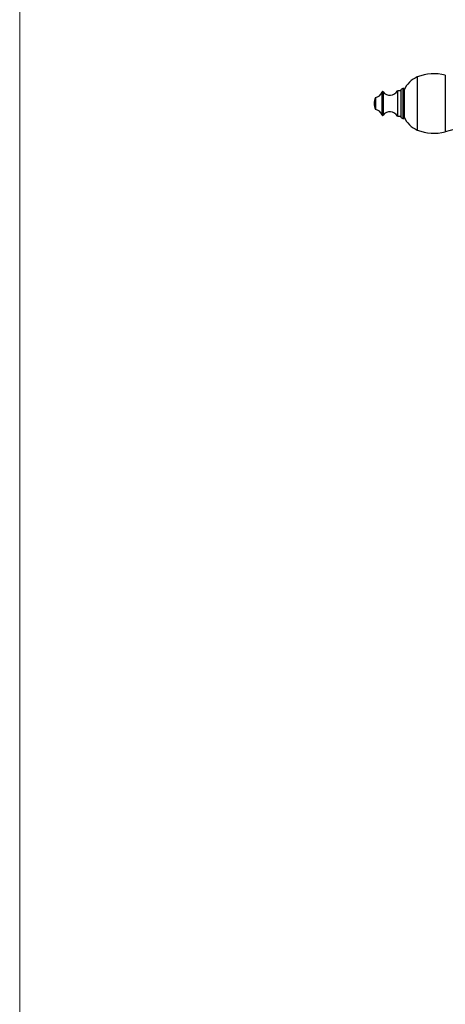
# Paper-space layout 'Manettes' of a CAD drawing. Units: millimetres. Extents: x 10 to 206, y 13 to 287.
# Drawn here: x 10 to 34, y 156 to 212 of the extents above; entities that cross this region are included whole.
import ezdxf

# ---------------------------------------------------------------- set-up
doc = ezdxf.new("R2010")
doc.units = ezdxf.units.MM

psp = doc.layouts.new('Manettes')

# ---------------------------------------------------------------- linework, layer by layer
at = {"color": 7, "linetype": 'Continuous', "lineweight": 18}
psp.add_line((10, 287), (10, 12.741), dxfattribs=at)
at = {"color": 1, "linetype": 'Continuous', "lineweight": 25}
for p, q in [((32.587, 208.257), (32.587, 205.247)), ((34.177, 208.353), (34.177, 205.151)), ((30.578, 207.402), (30.578, 206.103)), ((30.643, 207.413), (30.643, 206.092)), ((31.769, 207.596), (31.769, 205.908))]:
    psp.add_line(p, q, dxfattribs=at)
at = {"color": 7, "linetype": 'Continuous', "lineweight": 25}
for p, q in [((31.644, 207.471), (31.456, 207.471)), ((31.456, 207.471), (31.456, 206.033)), ((31.644, 207.471), (31.644, 206.033)), ((31.831, 207.596), (31.769, 207.596)), ((31.831, 207.596), (31.831, 205.908)), ((30.203, 207.096), (30.203, 206.408)), ((31.456, 206.033), (31.644, 206.033)), ((31.769, 205.908), (31.831, 205.908))]:
    psp.add_line(p, q, dxfattribs=at)
for centre, radius, start, end in [((33.525, 205.94), 2.5, 74.8749, 112.0292), ((33.103, 206.983), 1.375, 112.0292, 157.6586), ((30.151, 207.543), 0.45, 276.6611, 341.6825), ((30.614, 207.39), 0.0375, 37.3832, 161.6825), ((31.031, 207.708), 0.487, 217.3832, 330.8446), ((31.769, 207.471), 0.125, 90, 180), ((31.106, 206.729), 0.975, 157.8763, 178.6223), ((31.106, 206.776), 0.975, 181.3777, 202.1237), ((30.151, 205.962), 0.45, 18.3175, 83.3389), ((31.031, 205.796), 0.488, 29.1554, 142.6168), ((30.614, 206.115), 0.0375, 198.3175, 322.6168), ((31.769, 206.033), 0.125, 180, 270), ((33.103, 206.522), 1.375, 202.3414, 247.9708), ((37.928, 191.274), 14.375, 86.4787, 105.1251), ((33.525, 207.565), 2.5, 247.9708, 285.1251)]:
    psp.add_arc(centre, radius, start, end, dxfattribs=at)

doc.saveas('drawing.dxf')
